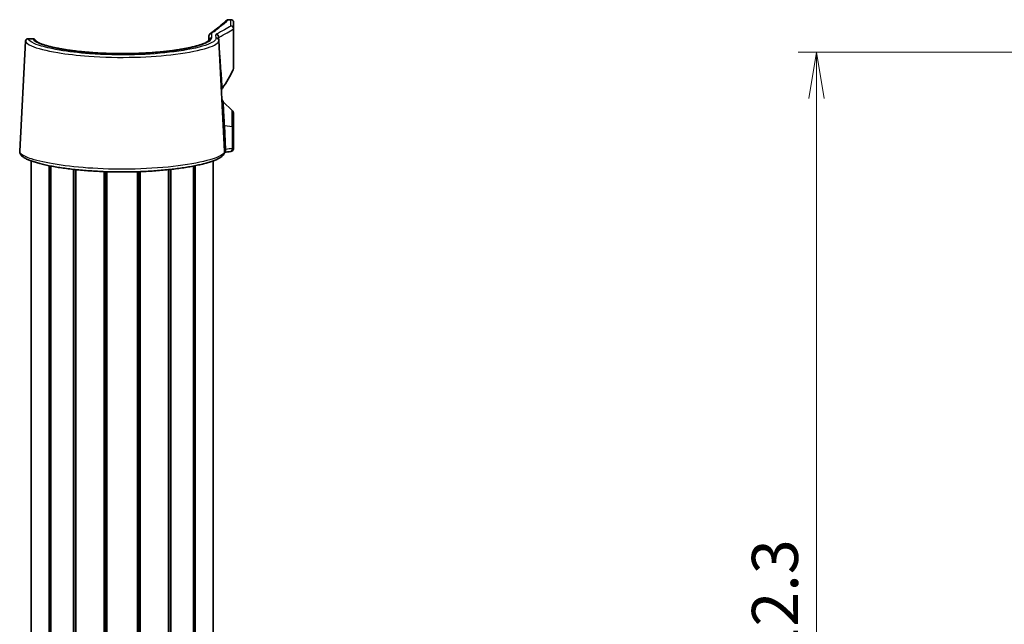
# Model space of a CAD drawing. Units: millimetres. Extents: x 0 to 4331, y 0 to 984.
# Drawn here: x 1796 to 1983, y 629 to 744 of the extents above; entities that cross this region are included whole.
import ezdxf

# ---------------------------------------------------------------- set-up
doc = ezdxf.new("R2010")
doc.units = ezdxf.units.MM
doc.header["$LTSCALE"] = 2.5
doc.layers.get('Defpoints').update_dxf_attribs({"lineweight": 25})
for name, color, linetype, lineweight in [('Dimension (ISO)', 7, 'Continuous', 18), ('Dimension (ISO) @ 1', 7, 'Continuous', 18), ('Visible (ISO)', 7, 'Continuous', 35), ('Visible Narrow (ISO)', 7, 'Continuous', 25)]:
    doc.layers.add(name, color=color, linetype=linetype, lineweight=lineweight)
doc.styles.add('Note Text (TK)', font='MS PGothic.ttf')
doc.dimstyles.new('Default - Method 1b (TK)', dxfattribs={"dimscale": 2.5, "dimtxt": 2.5, "dimasz": 2.5, "dimexe": 1, "dimexo": 1.5, "dimgap": 1, "dimtad": 1, "dimrnd": 1e-08, "dimdsep": 46, "dimtxsty": 'Note Text (TK)', "dimblk": 'OPEN', "dimcen": 0.09, "dimdle": 5, "dimclrd": 100, "dimclre": 100, "dimclrt": 7, "dimadec": 1, "dimazin": 1, "dimtfac": 1, "dimtmove": 0, "dimatfit": 3, "dimldrblk": 'OPEN', "dimfxl": 1, "dimtolj": 1, "dimlwd": -1, "dimlwe": -1, "dimarcsym": 0})

# ---------------------------------------------------------------- blocks, each defined once
blk = doc.blocks.new('_Open')
at = {"color": 0, "linetype": 'ByBlock', "lineweight": -2}
for p, q in [((-1, 0.167), (0, 0)), ((-1, -0.167), (0, 0)), ((0, 0), (-1, 0))]:
    blk.add_line(p, q, dxfattribs=at)
blk = doc.blocks.new('*D46')
at = {"layer": 'Defpoints', "color": 0}
for p in [(2052.05, 737.79), (1947.55, 516.12), (2052.05, 516.12)]:
    blk.add_point(p, dxfattribs=at)
at = {"layer": 'Dimension (ISO)', "color": 100}
for p, q in [((2046.8, 737.79), (1944.05, 737.79)), ((1947.55, 729.04), (1947.55, 524.87)), ((2046.8, 516.12), (1944.05, 516.12))]:
    blk.add_line(p, q, dxfattribs=at)
at = {"layer": 'Dimension (ISO)', "color": 100, "xscale": 8.75, "yscale": 8.75, "zscale": 8.75}
for p, rotation in [((1947.55, 737.79), 90), ((1947.55, 516.12), 270)]:
    blk.add_blockref('_Open', p, dxfattribs=dict(at, rotation=rotation))
at = {"layer": 'Dimension (ISO)', "color": 7, "insert": (1939.67, 607.2), "char_height": 8.75, "attachment_point": 4, "rotation": 90, "style": 'Note Text (TK)'}
blk.add_mtext('\\A1; \\fＭＳ Ｐゴシック|b0|i0;D-12.3', dxfattribs=at)

msp = doc.modelspace()

# ---------------------------------------------------------------- linework, layer by layer
at = {"layer": 'Visible (ISO)'}
for p, q in [((1836.4179, 743.9571), (1835.9115, 743.9571)), ((1836.9179, 743.4571), (1836.9179, 742.2627)), ((1836.9179, 734.9017), (1836.9179, 742.2627)), ((1798.8325, 740.3577), (1797.9281, 740.3577)), ((1832.213, 740.0073), (1832.2441, 740.898)), ((1834.072, 740.6374), (1834.1057, 739.9943)), ((1796.33, 719.0051), (1797.4233, 739.8656)), ((1835.2057, 719.0051), (1834.1057, 739.9943)), ((1836.625, 726.75), (1834.9703, 728.4047)), ((1836.9179, 726.0429), (1836.9179, 723.493)), ((1836.9179, 719.51), (1836.9179, 723.493)), ((1798.5179, 536.7446), (1798.5179, 717.1696)), ((1801.9316, 537.6477), (1801.9316, 716.2665)), ((1802.2338, 537.707), (1802.2338, 716.2073)), ((1829.302, 537.707), (1829.302, 716.2073)), ((1829.6041, 537.6477), (1829.6041, 716.2665)), ((1833.0179, 536.7446), (1833.0179, 717.1696)), ((1806.5423, 538.3455), (1806.5423, 715.5688)), ((1806.8837, 538.3826), (1806.8837, 715.5316)), ((1806.9656, 538.3913), (1806.9656, 715.523)), ((1812.3786, 538.771), (1812.3786, 715.1433)), ((1812.6679, 538.7814), (1812.6679, 715.1329)), ((1812.6679, 538.7814), (1812.6679, 715.1329)), ((1812.8667, 538.788), (1812.8667, 715.1263)), ((1818.6691, 538.788), (1818.6691, 715.1263)), ((1818.8679, 538.7814), (1818.8679, 715.1329)), ((1819.1572, 538.771), (1819.1572, 715.1433)), ((1824.5702, 538.3913), (1824.5702, 715.523)), ((1824.6521, 538.3826), (1824.6521, 715.5316)), ((1824.9934, 538.3455), (1824.9934, 715.5688))]:
    msp.add_line(p, q, dxfattribs=at)
for centre, radius, start, end in [((1835.9115, 743.4571), 0.5, 90, 131.230181), ((1836.4179, 743.4571), 0.5, 0, 90), ((1816.4179, 743.9571), 22.5, 324.755004, 335.090847), ((1835.9179, 734.9017), 1, 335.090847, 0), ((1835.6101, 730.3959), 1, 144.755004, 183), ((1835.6774, 729.1118), 1, 183, 225), ((1835.9179, 726.0429), 1, 0, 45)]:
    msp.add_arc(centre, radius, start, end, dxfattribs=at)
msp.add_ellipse((1931.4283, 119.952), major_axis=(-104.264, 597.5609), ratio=0.69574569, start_param=6.26117002, end_param=6.26391729, dxfattribs=at)
for points, knots in [([(1835.5819, 743.8332), (1835.5819, 743.8332), (1835.5425, 743.7985), (1835.384, 743.6603), (1835.2649, 743.5567), (1834.9438, 743.2811), (1834.7419, 743.1091), (1834.249, 742.6975), (1833.9581, 742.4579), (1833.2769, 741.9122), (1832.8868, 741.6062), (1832.4384, 741.2681)], [6.80672584, 6.80672584, 6.80672584, 6.80672584, 7.63155699, 7.63155699, 8.45638813, 8.45638813, 9.28121928, 9.28121928, 10.10605043, 10.10605043, 10.93088157, 10.93088157, 10.93088157, 10.93088157]), ([(1797.4233, 739.8656), (1797.4238, 739.8764), (1797.4247, 739.8884), (1797.4281, 739.918), (1797.4305, 739.9354), (1797.4407, 739.9817), (1797.4478, 740.0105), (1797.48, 740.0856), (1797.5009, 740.1285), (1797.5786, 740.2197), (1797.6267, 740.2643), (1797.742, 740.3251), (1797.7995, 740.3445), (1797.8815, 740.3561), (1797.9051, 740.3577), (1797.9281, 740.3577)], [0, 0, 0, 0, 0.0081060394, 0.0081060394, 0.0162120788, 0.0162120788, 0.0243181182, 0.0243181182, 0.0308194216, 0.0308194216, 0.0356601133, 0.0356601133, 0.0391276789, 0.0391276789, 0.0405301969, 0.0405301969, 0.0405301969, 0.0405301969]), ([(1798.8325, 740.3577), (1798.8869, 740.3577), (1798.9353, 740.3488), (1799.0258, 740.3221), (1799.0634, 740.3029), (1799.1311, 740.2621), (1799.156, 740.2411), (1799.1988, 740.2016), (1799.2138, 740.1843), (1799.2426, 740.1491), (1799.2532, 740.1336), (1799.2738, 740.1019), (1799.2819, 740.0877), (1799.296, 740.0618), (1799.3018, 740.0503), (1799.3112, 740.0309), (1799.3149, 740.0228), (1799.3186, 740.0149)], [0.0405291788, 0.0405291788, 0.0405291788, 0.0405291788, 0.0440221558, 0.0440221558, 0.0484447695, 0.0484447695, 0.0542428798, 0.0542428798, 0.0612863256, 0.0612863256, 0.0711317434, 0.0711317434, 0.0846465204, 0.0846465204, 0.0981612975, 0.0981612975, 0.108103064, 0.108103064, 0.108103064, 0.108103064]), ([(1799.3186, 740.0149), (1799.3136, 740.0257), (1799.3085, 740.0366), (1799.2971, 740.0595), (1799.2909, 740.0715), (1799.2752, 740.0992), (1799.2661, 740.1148), (1799.2441, 740.1463), (1799.2353, 740.1583), (1799.2063, 740.1931), (1799.1845, 740.2189), (1799.1094, 740.2764), (1799.0683, 740.3047), (1798.9568, 740.3444), (1798.8994, 740.3577), (1798.8325, 740.3577)], [0, 0, 0, 0, 0.0135147771, 0.0135147771, 0.0270295541, 0.0270295541, 0.0405443312, 0.0405443312, 0.0473017197, 0.0473017197, 0.0568663217, 0.0568663217, 0.0632778408, 0.0632778408, 0.0675738853, 0.0675738853, 0.0675738853, 0.0675738853]), ([(1832.2505, 740.9591), (1832.2504, 740.9587), (1832.2504, 740.9583), (1832.2486, 740.9479), (1832.2473, 740.9383), (1832.2451, 740.9176), (1832.2444, 740.9071), (1832.2441, 740.898)], [0.3790724765, 0.3790724765, 0.3790724765, 0.3790724765, 0.3792666213, 0.3792666213, 0.3844711816, 0.3844711816, 0.3912971484, 0.3912971484, 0.3912971484, 0.3912971484]), ([(1832.7435, 741.368), (1832.7424, 741.368), (1832.7413, 741.368), (1832.6884, 741.3682), (1832.6369, 741.3604), (1832.5383, 741.3294), (1832.4918, 741.3063), (1832.3973, 741.2392), (1832.3526, 741.192), (1832.2843, 741.0831), (1832.2612, 741.0225), (1832.2505, 740.9591)], [-0.0003175255, -0.0003175255, -0.0003175255, -0.0003175255, 0, 0, 0.0156185279, 0.0156185279, 0.0312286479, 0.0312286479, 0.0507635111, 0.0507635111, 0.0702471983, 0.0702471983, 0.0702471983, 0.0702471983]), ([(1832.2173, 740.0148), (1832.2173, 740.015), (1832.2168, 740.014), (1832.2082, 739.998), (1832.1666, 739.9405), (1831.9795, 739.7921), (1831.8316, 739.6993), (1831.4145, 739.4914), (1831.13, 739.3741), (1830.6097, 739.194), (1830.4119, 739.1309), (1829.9831, 739.0045), (1829.7514, 738.9412), (1829.2567, 738.8156), (1828.9934, 738.7535), (1828.4375, 738.6313), (1828.1449, 738.5713), (1827.5331, 738.4546), (1827.2138, 738.3978), (1826.5512, 738.2881), (1826.2078, 738.2352), (1825.4999, 738.1341), (1825.1353, 738.0859), (1824.3875, 737.9945), (1824.0044, 737.9515), (1823.2224, 737.871), (1822.8235, 737.8336), (1822.0127, 737.7648), (1821.6007, 737.7335), (1820.7664, 737.6771), (1820.344, 737.6521), (1819.4915, 737.6088), (1819.0614, 737.5904), (1818.1958, 737.5604), (1817.7605, 737.5488), (1816.887, 737.5325), (1816.4489, 737.5278), (1815.5724, 737.5252), (1815.134, 737.5274), (1814.2594, 737.5387), (1813.8232, 737.5477), (1812.9554, 737.5726), (1812.5238, 737.5885), (1811.6677, 737.6268), (1811.2432, 737.6493), (1810.4037, 737.7007), (1809.9887, 737.7296), (1809.1708, 737.7935), (1808.7679, 737.8286), (1807.9767, 737.9044), (1807.5885, 737.9453), (1806.8291, 738.0323), (1806.4581, 738.0785), (1805.7359, 738.1757), (1805.3847, 738.2268), (1804.7048, 738.3331), (1804.3761, 738.3884), (1803.7438, 738.5026), (1803.4401, 738.5615), (1802.8604, 738.6821), (1802.5844, 738.7438), (1802.0625, 738.8691), (1801.8165, 738.9326), (1801.3571, 739.0605), (1801.1435, 739.1248), (1800.7512, 739.2527), (1800.5721, 739.3163), (1800.2509, 739.4411), (1800.1081, 739.5022), (1799.7568, 739.6685), (1799.5849, 739.7719), (1799.4187, 739.9001), (1799.3788, 739.9381), (1799.329, 739.9945), (1799.3197, 740.0124), (1799.3186, 740.0149)], [0.0997131, 0.0997131, 0.0997131, 0.0997131, 0.13081578, 0.13081578, 0.32725525, 0.32725525, 0.53623446, 0.53623446, 0.7780772, 0.7780772, 0.90828247, 0.90828247, 1.04084456, 1.04084456, 1.17477807, 1.17477807, 1.30942939, 1.30942939, 1.44435985, 1.44435985, 1.57926697, 1.57926697, 1.71394903, 1.71394903, 1.84828765, 1.84828765, 1.98222445, 1.98222445, 2.11574297, 2.11574297, 2.24885798, 2.24885798, 2.38162115, 2.38162115, 2.51411226, 2.51411226, 2.64642382, 2.64642382, 2.77865904, 2.77865904, 2.91093016, 2.91093016, 3.04334311, 3.04334311, 3.17599448, 3.17599448, 3.30897067, 3.30897067, 3.44233302, 3.44233302, 3.57610928, 3.57610928, 3.71029909, 3.71029909, 3.84486313, 3.84486313, 3.9797052, 3.9797052, 4.11465287, 4.11465287, 4.24944966, 4.24944966, 4.38371925, 4.38371925, 4.51689277, 4.51689277, 4.64809146, 4.64809146, 4.7759574, 4.7759574, 5.00429426, 5.00429426, 5.11846269, 5.11846269, 5.23263112, 5.23263112, 5.23263112, 5.23263112]), ([(1799.3186, 740.0149), (1799.3206, 740.0105), (1799.3542, 739.9552), (1799.488, 739.8451), (1799.5457, 739.8038), (1799.6155, 739.7598)], [0, 0, 0, 0, 0.205823513, 0.205823513, 0.309709339, 0.309709339, 0.309709339, 0.309709339]), ([(1825.5823, 738.1466), (1825.847, 738.183), (1826.106, 738.2207), (1826.702, 738.3121), (1827.0337, 738.3669), (1827.6725, 738.4802), (1827.9795, 738.5387), (1828.5662, 738.6585), (1828.8459, 738.7199), (1829.3756, 738.8447), (1829.6256, 738.908), (1830.0933, 739.0357), (1830.3112, 739.1), (1830.7123, 739.2281), (1830.896, 739.2919), (1831.2265, 739.4172), (1831.3741, 739.4788), (1831.6307, 739.597), (1831.7411, 739.6538), (1831.9219, 739.7584), (1831.9946, 739.8065), (1832.138, 739.9152), (1832.188, 739.9706), (1832.2094, 740.0014), (1832.2114, 740.0045), (1832.2129, 740.0069)], [3.61923591, 3.61923591, 3.61923591, 3.61923591, 3.71852728, 3.71852728, 3.85333703, 3.85333703, 3.98828654, 3.98828654, 4.12312645, 4.12312645, 4.257492, 4.257492, 4.39084338, 4.39084338, 4.52235515, 4.52235515, 4.65074984, 4.65074984, 4.77411171, 4.77411171, 4.88874203, 4.88874203, 5.0606875, 5.0606875, 5.08483178, 5.08483178, 5.08483178, 5.08483178]), ([(1805.8143, 738.1659), (1806.0806, 738.1286), (1806.353, 738.0926), (1807.0019, 738.0116), (1807.3828, 737.9679), (1808.1607, 737.8859), (1808.5577, 737.8478), (1809.2649, 737.7862), (1809.5718, 737.7615), (1809.8823, 737.7385)], [1.486980501, 1.486980501, 1.486980501, 1.486980501, 1.587634923, 1.587634923, 1.722025109, 1.722025109, 1.856014156, 1.856014156, 1.956351248, 1.956351248, 1.956351248, 1.956351248]), ([(1811.771, 737.6228), (1812.092, 737.6071), (1812.4154, 737.5933), (1813.1722, 737.5655), (1813.6071, 737.5531), (1814.4798, 737.535), (1814.9177, 737.5293), (1815.7941, 737.525), (1816.2326, 737.5263), (1817.1077, 737.5358), (1817.5443, 737.544), (1818.4132, 737.5671), (1818.8455, 737.5821), (1819.7035, 737.6187), (1820.129, 737.6403), (1820.971, 737.6901), (1821.3873, 737.7182), (1822.2083, 737.7805), (1822.6128, 737.8148), (1823.3108, 737.8801), (1823.6074, 737.9099), (1823.899, 737.9413)], [2.15569578, 2.15569578, 2.15569578, 2.15569578, 2.25555518, 2.25555518, 2.38807535, 2.38807535, 2.52040474, 2.52040474, 2.6526441, 2.6526441, 2.78490359, 2.78490359, 2.91729317, 2.91729317, 3.04990936, 3.04990936, 3.18283837, 3.18283837, 3.31614821, 3.31614821, 3.4172904, 3.4172904, 3.4172904, 3.4172904]), ([(1836.3417, 718.965), (1836.3678, 718.9687), (1836.3934, 718.9729), (1836.4448, 718.983), (1836.4706, 718.9888), (1836.5266, 719.0044), (1836.5565, 719.0138), (1836.6324, 719.0471), (1836.6793, 719.0673), (1836.7653, 719.1445), (1836.7863, 719.1658), (1836.8414, 719.2358), (1836.8771, 719.2951), (1836.9108, 719.4143), (1836.9179, 719.462), (1836.9179, 719.51)], [0, 0, 0, 0, 0.0081757327, 0.0081757327, 0.0163514654, 0.0163514654, 0.0245271981, 0.0245271981, 0.0327029308, 0.0327029308, 0.0350813137, 0.0350813137, 0.0387919392, 0.0387919392, 0.0408786635, 0.0408786635, 0.0408786635, 0.0408786635]), ([(1836.9179, 719.51), (1836.9179, 719.4551), (1836.9085, 719.4005), (1836.8762, 719.3007), (1836.8527, 719.2569), (1836.7982, 719.1768), (1836.7672, 719.1456), (1836.7009, 719.0878), (1836.6687, 719.0683), (1836.6104, 719.0365), (1836.5851, 719.0257), (1836.5626, 719.0174)], [0, 0, 0, 0, 0.0023893909, 0.0023893909, 0.005019608, 0.005019608, 0.00842265, 0.00842265, 0.0132912139, 0.0132912139, 0.0187851731, 0.0187851731, 0.0187851731, 0.0187851731]), ([(1796.33, 719.0051), (1796.3218, 718.8484), (1796.3564, 718.6929), (1796.4967, 718.3809), (1796.616, 718.2357), (1796.8844, 717.9864), (1797.0319, 717.8789), (1797.3775, 717.6661), (1797.5781, 717.5615), (1798.0138, 717.363), (1798.2459, 717.2689), (1798.7432, 717.0874), (1799.0066, 716.9998), (1799.5659, 716.8296), (1799.8608, 716.7469), (1800.4817, 716.5861), (1800.8071, 716.508), (1801.4872, 716.3564), (1801.8415, 716.2829), (1802.5771, 716.1411), (1802.9582, 716.0728), (1803.7448, 715.9418), (1804.1501, 715.879), (1804.9824, 715.7598), (1805.4093, 715.7033), (1806.282, 715.5968), (1806.7276, 715.5469), (1807.6349, 715.4542), (1808.0965, 715.4114), (1809.0328, 715.3332), (1809.5075, 715.2979), (1810.4672, 715.2349), (1810.9521, 715.2072), (1811.9295, 715.1599), (1812.4219, 715.1403), (1813.4115, 715.1091), (1813.9086, 715.0975), (1814.9051, 715.0826), (1815.4044, 715.0792), (1816.4025, 715.0807), (1816.9012, 715.0856), (1817.8956, 715.1034), (1818.3912, 715.1164), (1819.3767, 715.1504), (1819.8666, 715.1715), (1820.8379, 715.2214), (1821.3194, 715.2503), (1822.2713, 715.3156), (1822.7418, 715.3521), (1823.6689, 715.4324), (1824.1256, 715.4762), (1825.0226, 715.5706), (1825.4627, 715.6213), (1826.324, 715.7291), (1826.745, 715.7862), (1827.5651, 715.9064), (1827.9642, 715.9695), (1828.7379, 716.1011), (1829.1125, 716.1697), (1829.8347, 716.3116), (1830.1822, 716.3851), (1830.8482, 716.5363), (1831.1665, 716.6141), (1831.7722, 716.7738), (1832.0592, 716.8556), (1832.6013, 717.0234), (1832.8558, 717.1093), (1833.3324, 717.2859), (1833.5536, 717.3766), (1833.9645, 717.5655), (1834.1526, 717.6637), (1834.5718, 717.9193), (1834.7789, 718.079), (1835.0205, 718.3728), (1835.0896, 718.4812), (1835.1868, 718.7271), (1835.213, 718.866), (1835.2057, 719.0051)], [0, 0, 0, 0, 0.1457946, 0.1457946, 0.3381433, 0.3381433, 0.51265067, 0.51265067, 0.69640576, 0.69640576, 0.86848547, 0.86848547, 1.03371915, 1.03371915, 1.19511973, 1.19511973, 1.35409735, 1.35409735, 1.51133682, 1.51133682, 1.66717993, 1.66717993, 1.82180404, 1.82180404, 1.9753286, 1.9753286, 2.1278542, 2.1278542, 2.27947684, 2.27947684, 2.43029366, 2.43029366, 2.58041646, 2.58041646, 2.72998392, 2.72998392, 2.87914982, 2.87914982, 3.02807368, 3.02807368, 3.17692715, 3.17692715, 3.32588248, 3.32588248, 3.47510729, 3.47510729, 3.62476487, 3.62476487, 3.77499789, 3.77499789, 3.92593179, 3.92593179, 4.07768389, 4.07768389, 4.23036006, 4.23036006, 4.38405282, 4.38405282, 4.53884674, 4.53884674, 4.69485762, 4.69485762, 4.85228812, 4.85228812, 5.01150764, 5.01150764, 5.17321858, 5.17321858, 5.33883184, 5.33883184, 5.51122841, 5.51122841, 5.77021031, 5.77021031, 5.89970126, 5.89970126, 6.02919221, 6.02919221, 6.02919221, 6.02919221])]:
    msp.add_open_spline(points, degree=3, knots=knots, dxfattribs=at)
for points in [[(1804.7823, 738.3218), (1804.9487, 738.2948), (1805.118, 738.2682), (1805.2901, 738.2422)], [(1810.5017, 737.6954), (1810.7113, 737.6816), (1810.9224, 737.6687), (1811.1347, 737.6566)], [(1824.4762, 738.0061), (1824.6645, 738.0281), (1824.8505, 738.0509), (1825.0341, 738.0742)], [(1835.1939, 718.7996), (1835.1936, 718.7996), (1835.1933, 718.7996), (1835.1931, 718.7995)], [(1835.1931, 718.7995), (1835.1933, 718.7996), (1835.1936, 718.7996), (1835.1939, 718.7996)]]:
    msp.add_open_spline(points, degree=3, dxfattribs=at)
at = {"layer": 'Visible Narrow (ISO)'}
for p, q in [((1836.4179, 742.7609), (1836.4179, 743.9571)), ((1797.9534, 740.3015), (1798.8638, 740.3015)), ((1832.7435, 741.368), (1832.7119, 740.4627)), ((1833.6064, 740.4627), (1833.5727, 741.1069)), ((1836.625, 723.6158), (1836.625, 726.75)), ((1835.4752, 719.3558), (1835.2393, 723.8564)), ((1836.625, 723.6158), (1835.2393, 723.8564)), ((1836.625, 723.6158), (1836.625, 719.5214))]:
    msp.add_line(p, q, dxfattribs=at)
for centre, major_axis, ratio, start_param, end_param in [((1836.4113, 742.255), (-0.253, 0.4313), 0.98578383, 4.1036833, 5.74640553), ((1836.4179, 742.2627), (0.5, 0), 0.99632589, 0, 1.57079633), ((1797.9534, 739.8072), (-0.4723, -0.1642), 0.98744103, 4.38176339, 5.89176737), ((1798.8638, 739.8072), (0.4548, 0.2077), 0.98647826, 0, 1.14756332), ((1832.7119, 739.9681), (-0.4997, 0.0174), 0.98925432, 4.74692077, 6.23729499), ((1833.5727, 740.6113), (0.4993, 0.0262), 0.99122193, 0, 1.51889524), ((1833.6064, 739.9681), (0.4993, 0.0262), 0.98923819, 0, 1.51899892), ((1833.6436, 740.6914), (-0.2383, 0.4396), 0.96407837, 4.0462042, 5.77103679), ((1835.9464, 723.9792), (-0.9986, -0.0523), 0.12202329, 0, 0.77765049), ((1835.9179, 723.493), (1, 0), 0.17364818, 0, 0.78539816), ((1936.1667, 396.4383), (249.7919, -249.7919), 0.83909963, 2.57914742, 2.58285251), ((1836.2714, 719.46), (0.0703, -0.495), 0.71752313, 0, 1.59291859), ((1835.1216, 719.2944), (0.0723, -0.4947), 0.71756279, 0, 1.59008669)]:
    msp.add_ellipse(centre, major_axis=major_axis, ratio=ratio, start_param=start_param, end_param=end_param, dxfattribs=at)
for points, knots in [([(1832.7435, 741.368), (1833.4463, 741.8989), (1834.0081, 742.351), (1835.4545, 743.541), (1835.9112, 743.9569), (1835.9115, 743.9571), (1835.9115, 743.9571), (1835.9115, 743.9571), (1835.9115, 743.9571)], [-10.92842003, -10.92842003, -10.92842003, -10.92842003, -9.64753226, -9.64753226, -6.80764251, -6.80764251, -6.80764251, -6.80672584, -6.80672584, -6.80672584, -6.80672584]), ([(1836.4113, 742.7531), (1836.0554, 742.544), (1835.6496, 742.3083), (1834.7304, 741.7855), (1834.2172, 741.4985), (1833.6436, 741.1871)], [0, 0, 0, 0, 0.73684455, 0.73684455, 1.47368909, 1.47368909, 1.47368909, 1.47368909]), ([(1834.124, 740.6003), (1834.701, 740.9223), (1835.2168, 741.2182), (1836.1401, 741.7563), (1836.5475, 741.9984), (1836.9048, 742.213)], [-1.47368909, -1.47368909, -1.47368909, -1.47368909, -0.73684455, -0.73684455, 0, 0, 0, 0]), ([(1836.4179, 742.7609), (1836.4179, 742.7596), (1836.4173, 742.7583), (1836.4151, 742.7557), (1836.4135, 742.7544), (1836.4113, 742.7531)], [0, 0, 0, 0, 0.0045337058, 0.0045337058, 0.00906741159, 0.00906741159, 0.00906741159, 0.00906741159]), ([(1836.9048, 742.213), (1836.9031, 741.7523), (1836.9009, 741.3426), (1836.8925, 739.9799), (1836.8856, 739.2601), (1836.8677, 737.5217), (1836.8577, 736.7761), (1836.8402, 735.4989), (1836.8335, 735.0568), (1836.8264, 734.5807), (1836.8248, 734.4806), (1836.8248, 734.4806)], [-6.19350304, -6.19350304, -6.19350304, -6.19350304, -6.03906612, -6.03906612, -5.62167927, -5.62167927, -4.85347982, -4.85347982, -3.94183792, -3.94183792, -3.23565322, -3.23565322, -3.23565322, -3.23565322]), ([(1836.9048, 742.213), (1836.9091, 742.2211), (1836.9124, 742.2294), (1836.9168, 742.246), (1836.9179, 742.2543), (1836.9179, 742.2627)], [-0.00906741159, -0.00906741159, -0.00906741159, -0.00906741159, -0.0045337058, -0.0045337058, 0, 0, 0, 0]), ([(1797.9534, 740.3015), (1797.9441, 740.3314), (1797.9368, 740.3494), (1797.9303, 740.3569), (1797.9292, 740.3577), (1797.9281, 740.3577)], [-0.1080763329, -0.1080763329, -0.1080763329, -0.1080763329, -0.0540381664, -0.0540381664, -0.0405301969, -0.0405301969, -0.0405301969, -0.0405301969]), ([(1833.6064, 740.4627), (1833.6293, 740.0249), (1832.9049, 739.5427), (1830.1381, 738.6296), (1828.1023, 738.2007), (1823.4018, 737.587), (1820.8168, 737.3853), (1815.2721, 737.2321), (1812.3063, 737.3014), (1807.4921, 737.6613), (1805.5431, 737.8968), (1801.7207, 738.551), (1800.0496, 739.0018), (1798.4178, 739.742), (1798.0482, 740.0285), (1797.9534, 740.3015)], [0, 0, 0, 0, 0.89759026, 0.89759026, 1.79098144, 1.79098144, 2.60110719, 2.60110719, 3.46998424, 3.46998424, 4.14446321, 4.14446321, 5.02134594, 5.02134594, 5.56939764, 5.56939764, 5.56939764, 5.56939764]), ([(1798.8325, 740.3577), (1798.8336, 740.3577), (1798.8349, 740.3569), (1798.8423, 740.3494), (1798.8515, 740.3314), (1798.8638, 740.3015)], [-0.0675738853, -0.0675738853, -0.0675738853, -0.0675738853, -0.054051532, -0.054051532, 0, 0, 0, 0]), ([(1798.8638, 740.3015), (1798.9814, 740.0435), (1799.3591, 739.7742), (1800.9722, 739.0821), (1802.5923, 738.6646), (1806.6234, 738.0054), (1808.9829, 737.7572), (1814.2572, 737.4826), (1817.197, 737.4812), (1822.4582, 737.7498), (1824.8066, 737.9931), (1828.9826, 738.6657), (1830.693, 739.113), (1832.3535, 739.8694), (1832.7019, 740.1751), (1832.7119, 740.4627)], [-5.23263112, -5.23263112, -5.23263112, -5.23263112, -4.71417606, -4.71417606, -3.88464798, -3.88464798, -3.10191583, -3.10191583, -2.24782266, -2.24782266, -1.47122055, -1.47122055, -0.58973197, -0.58973197, 0, 0, 0, 0]), ([(1833.6436, 741.1871), (1833.6196, 741.1741), (1833.6016, 741.1608), (1833.5778, 741.134), (1833.572, 741.1205), (1833.5727, 741.1069)], [0, 0, 0, 0, 0.030842886, 0.030842886, 0.0616857721, 0.0616857721, 0.0616857721, 0.0616857721]), ([(1834.072, 740.6374), (1834.0723, 740.6317), (1834.0769, 740.6257), (1834.0944, 740.6133), (1834.1072, 740.6069), (1834.124, 740.6003)], [-0.0616857721, -0.0616857721, -0.0616857721, -0.0616857721, -0.030842886, -0.030842886, 0, 0, 0, 0]), ([(1834.7934, 730.973), (1834.7934, 730.973), (1834.7735, 731.253), (1834.7051, 732.2103), (1834.6699, 732.7012), (1834.5851, 733.888), (1834.5384, 734.5414), (1834.4244, 736.1506), (1834.3573, 737.0983), (1834.2455, 738.7471), (1834.216, 739.186), (1834.165, 739.9633), (1834.1451, 740.2708), (1834.124, 740.6003)], [4.86138186, 4.86138186, 4.86138186, 4.86138186, 6.35398793, 6.35398793, 7.2920728, 7.2920728, 8.09230441, 8.09230441, 8.89253602, 8.89253602, 9.15404419, 9.15404419, 9.30977915, 9.30977915, 9.30977915, 9.30977915]), ([(1797.4233, 739.8656), (1797.4241, 739.8818), (1797.4272, 739.8872), (1797.4378, 739.8764), (1797.4454, 739.8602), (1797.455, 739.8333)], [0, 0, 0, 0, 0.054038166, 0.054038166, 0.108076333, 0.108076333, 0.108076333, 0.108076333]), ([(1797.455, 739.8333), (1797.5528, 739.5607), (1797.9332, 739.2746), (1799.6116, 738.5355), (1801.3297, 738.0854), (1805.2591, 737.4323), (1807.2624, 737.1972), (1812.2103, 736.8378), (1815.2583, 736.7686), (1820.9568, 736.9216), (1823.6137, 737.1229), (1828.4453, 737.7357), (1830.5381, 738.164), (1833.3833, 739.0757), (1834.1286, 739.5571), (1834.1057, 739.9943)], [-5.56939764, -5.56939764, -5.56939764, -5.56939764, -5.02134594, -5.02134594, -4.14446321, -4.14446321, -3.46998424, -3.46998424, -2.60110719, -2.60110719, -1.79098144, -1.79098144, -0.89759026, -0.89759026, 0, 0, 0, 0]), ([(1835.2393, 723.8564), (1835.2088, 724.3686), (1835.1789, 724.8723), (1835.1062, 726.1007), (1835.0663, 726.7748), (1835.0031, 727.848), (1834.9813, 728.2176), (1834.9714, 728.3861), (1834.9703, 728.4042), (1834.9704, 728.4039)], [-1.44813509, -1.44813509, -1.44813509, -1.44813509, -1.14760606, -1.14760606, -0.66675961, -0.66675961, -0.14602878, -0.14602878, 0, 0, 0, 0]), ([(1836.9179, 719.51), (1836.9179, 719.5116), (1836.9048, 719.5131), (1836.8505, 719.5161), (1836.8067, 719.5177), (1836.7128, 719.5199), (1836.6713, 719.5207), (1836.625, 719.5214)], [-0.0408786635, -0.0408786635, -0.0408786635, -0.0408786635, -0.0261994904, -0.0261994904, -0.0100767271, -0.0100767271, 0, 0, 0, 0]), ([(1835.2057, 719.0051), (1835.2326, 718.4931), (1834.2585, 717.9195), (1830.9157, 716.9498), (1828.8343, 716.5427), (1823.9315, 715.9238), (1821.1196, 715.7124), (1815.5266, 715.5681), (1812.764, 715.6159), (1807.7087, 715.9216), (1805.4023, 716.1678), (1801.4377, 716.7869), (1799.785, 717.1593), (1797.6647, 717.8476), (1797.0107, 718.1564), (1796.4291, 718.6438), (1796.3207, 718.8279), (1796.33, 719.0051)], [-6.02919221, -6.02919221, -6.02919221, -6.02919221, -4.97466995, -4.97466995, -4.10998676, -4.10998676, -3.25375375, -3.25375375, -2.46109302, -2.46109302, -1.70757832, -1.70757832, -0.94865462, -0.94865462, -0.36486716, -0.36486716, 0, 0, 0, 0]), ([(1835.4752, 719.3558), (1835.4114, 719.3394), (1835.3571, 719.3203), (1835.2653, 719.2753), (1835.2312, 719.2488), (1835.2015, 719.2037), (1835.1963, 719.1858), (1835.1972, 719.1677)], [-0.1195892, -0.1195892, -0.1195892, -0.1195892, -0.077681137, -0.077681137, -0.02987736, -0.02987736, 0, 0, 0, 0])]:
    msp.add_open_spline(points, degree=3, knots=knots, dxfattribs=at)

# ---------------------------------------------------------------- dimensions: what is measured, and where the dimension line sits
at = {"layer": 'Dimension (ISO) @ 1', "color": 100}
dim = msp.add_linear_dim(base=(1947.5483, 516.1219), p1=(2052.049, 737.7923), p2=(2052.049, 516.1219), angle=90, text=' \\fＭＳ Ｐゴシック|b0|i0;D-12.3', dimstyle='Default - Method 1b (TK)', override={"dimscale": 1, "dimtxt": 8.75, "dimasz": 8.75, "dimexe": 3.5, "dimexo": 5.25, "dimgap": 3.5, "dimdec": 1, "dimcen": 0.315, "dimtol": 0, "dimlim": 0, "dimtp": 0, "dimtm": 0, "dimtdec": 2, "dimtix": 0, "dimtofl": 0, "dimtmove": 0, "dimatfit": 1}, dxfattribs=at)
dim.commit()
dim.dimension.update_dxf_attribs({"geometry": '*D46', "text_midpoint": (1947.5483, 626.9571), "dimtype": 160})

doc.saveas('drawing.dxf')
